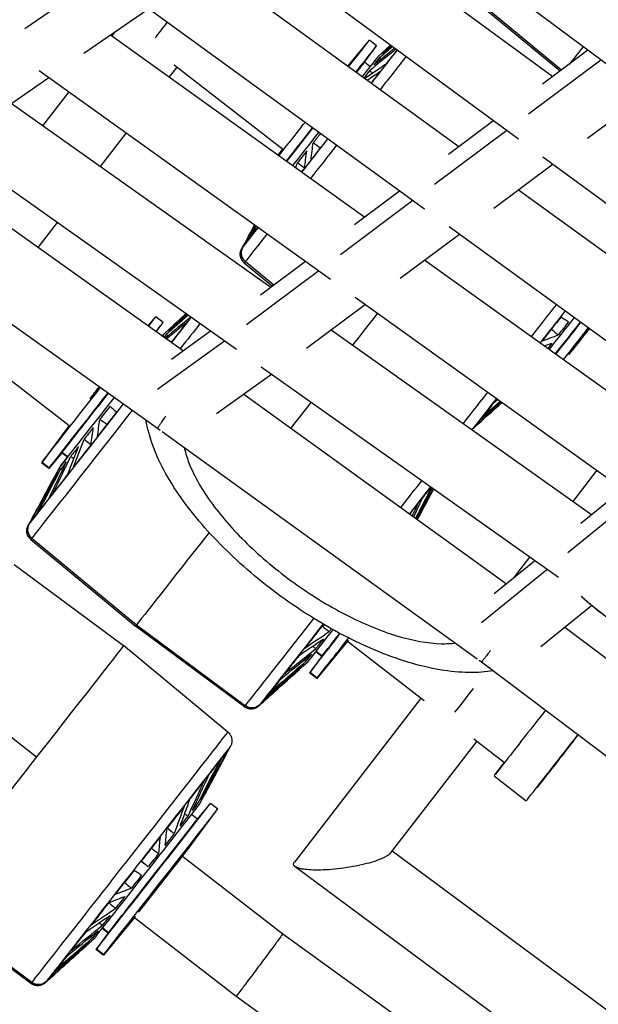
# Model space of a CAD drawing. Units: millimetres. Extents: x -5401 to 5375, y -5702 to 4984.
# Drawn here: x -1836 to -1680, y -2447 to -2181 of the extents above; entities that cross this region are included whole.
import ezdxf

# ---------------------------------------------------------------- set-up
doc = ezdxf.new("R2010")
doc.units = ezdxf.units.MM
doc.header["$LTSCALE"] = 20
doc.layers.add('2d', color=230, linetype='Continuous')

msp = doc.modelspace()

# ---------------------------------------------------------------- linework, layer by layer
at = {"layer": '2d'}
for p, q in [((-1675.78, -2194.48), (-1749.83, -2139.41)), ((-1757.52, -2148.42), (-1691.86, -2196.64)), ((-1776.66, -2157.94), (-1701.11, -2213.41)), ((-1717.2, -2215.58), (-1784.3, -2166.92)), ((-1834.13, -2183.72), (-1813.31, -2169.34)), ((-1717.47, -2172.28), (-1689.84, -2195.13)), ((-1689.5, -2194.88), (-1717.22, -2171.97)), ((-1726.45, -2232.35), (-1803.49, -2176.46)), ((-1818.25, -2190.37), (-1800.87, -2178.36)), ((-1807.49, -2182.93), (-1807.34, -2183.05)), ((-1811.08, -2185.41), (-1742.55, -2234.53)), ((-1809.81, -2184.54), (-1810.7, -2185.68)), ((-1747.13, -2193.87), (-1741.3, -2186.83)), ((-1742.62, -2192.78), (-1739.34, -2188.37)), ((-1739.33, -2188.35), (-1741.29, -2186.81)), ((-1739.03, -2191.4), (-1739.03, -2191.4)), ((-1738.9, -2191.23), (-1736.64, -2189.18)), ((-1736.64, -2189.18), (-1736.62, -2189.19)), ((-1682.39, -2189.56), (-1694.61, -2198.7)), ((-1793.15, -2194.05), (-1795.24, -2196.76)), ((-1793.91, -2193.46), (-1764.68, -2216.14)), ((-1741.05, -2193.99), (-1742.61, -2192.77)), ((-1678.86, -2192.19), (-1698.37, -2206.76)), ((-1845.05, -2208.87), (-1827.69, -2196.88)), ((-1830.32, -2194.99), (-1751.78, -2251.28)), ((-1822.31, -2200.73), (-1829.39, -2209.9)), ((-1666.48, -2201.39), (-1682.46, -2213.33)), ((-1767.89, -2253.47), (-1837.86, -2203.91)), ((-1707.76, -2208.53), (-1719.96, -2217.64)), ((-1806.86, -2211.81), (-1813.87, -2220.9)), ((-1704.22, -2211.14), (-1723.71, -2225.71)), ((-1777.15, -2270.19), (-1857.19, -2213.49)), ((-1764.68, -2216.14), (-1765.91, -2217.78)), ((-1764.61, -2216.04), (-1765.9, -2217.79)), ((-1862.3, -2220.21), (-1791.44, -2270.56)), ((-1691.76, -2220.28), (-1707.72, -2232.21)), ((-1694.53, -2218.25), (-1618.96, -2273.74)), ((-1733.14, -2227.49), (-1745.31, -2236.59)), ((-1633.82, -2276.06), (-1701.09, -2227.26)), ((-1886.18, -2229), (-1798.38, -2291.4)), ((-1729.57, -2230.08), (-1749.05, -2244.65)), ((-1825.49, -2235.95), (-1830.69, -2242.67)), ((-1772.19, -2236.65), (-1775.51, -2242.79)), ((-1717.03, -2239.18), (-1732.97, -2251.09)), ((-1642.76, -2293.05), (-1719.82, -2237.15)), ((-1775.4, -2242.46), (-1775.74, -2243.09)), ((-1775.02, -2246.83), (-1767.41, -2253.11)), ((-1767.08, -2252.87), (-1774.77, -2246.52)), ((-1758.51, -2246.46), (-1770.66, -2255.54)), ((-1726.34, -2246.14), (-1657.63, -2295.38)), ((-1754.92, -2249.03), (-1774.39, -2263.59)), ((-1745.12, -2256.06), (-1666.56, -2312.36)), ((-1742.31, -2258.07), (-1758.23, -2269.97)), ((-1800.89, -2263.85), (-1798.85, -2261.37)), ((-1796.88, -2262.89), (-1798.84, -2261.36)), ((-1798.73, -2265.39), (-1796.89, -2262.91)), ((-1796.44, -2265.78), (-1794.19, -2263.72)), ((-1784.09, -2265.28), (-1794.64, -2272.86)), ((-1794.18, -2263.72), (-1794.17, -2263.74)), ((-1681.43, -2314.71), (-1751.59, -2265.01)), ((-1851.46, -2268.03), (-1822.22, -2290.67)), ((-1780.33, -2267.94), (-1798.4, -2280.94)), ((-1796.58, -2265.94), (-1796.57, -2265.94)), ((-1796.58, -2265.94), (-1796.57, -2265.94)), ((-1690.35, -2331.67), (-1770.43, -2274.95)), ((-1767.7, -2276.89), (-1782.51, -2287.54)), ((-1775.16, -2282.25), (-1704.35, -2333.31)), ((-1705.52, -2284.44), (-1713.4, -2291.49)), ((-1822.22, -2290.67), (-1829.66, -2300.7)), ((-1822.14, -2290.57), (-1829.53, -2300.54)), ((-1798.38, -2291.4), (-1797.68, -2291.9)), ((-1797.13, -2292.3), (-1712.24, -2353.51)), ((-1713.08, -2291.28), (-1713.63, -2291.78)), ((-1824.2, -2298), (-1827.7, -2302.24)), ((-1827.57, -2302.07), (-1824.1, -2297.87)), ((-1822.65, -2299.24), (-1824.21, -2298.01)), ((-1824.1, -2297.87), (-1822.53, -2299.09)), ((-1824.68, -2301.82), (-1833.05, -2317.34)), ((-1827.71, -2302.25), (-1829.67, -2300.72)), ((-1829.53, -2300.54), (-1827.57, -2302.07)), ((-1824.81, -2301.98), (-1826.27, -2304.67)), ((-1679.99, -2302.73), (-1686.48, -2311.13)), ((-1826.27, -2304.67), (-1826.26, -2304.68)), ((-1684.3, -2317.03), (-1672.92, -2307.8)), ((-1687.78, -2324.89), (-1669.63, -2310.16)), ((-1728.36, -2316), (-1728.1, -2315.5)), ((-1728.1, -2315.5), (-1728.11, -2315.49)), ((-1832.95, -2317), (-1833.29, -2317.63)), ((-1832.56, -2321.37), (-1804.31, -2344.73)), ((-1832.31, -2321.06), (-1804.06, -2344.41)), ((-1698.1, -2326.19), (-1702.32, -2331.66)), ((-1837.01, -2328.16), (-1807.58, -2350)), ((-1711.08, -2343.79), (-1693.44, -2329.48)), ((-1707.66, -2335.99), (-1696.75, -2327.14)), ((-1695.09, -2350.26), (-1681.4, -2339.15)), ((-1774.97, -2366.5), (-1804.31, -2344.73)), ((-1804.06, -2344.41), (-1774.72, -2366.19)), ((-1688.6, -2344.99), (-1275.39, -2656.2)), ((-1779.42, -2373.28), (-1807.58, -2350)), ((-1747.07, -2348.69), (-1755.46, -2358.84)), ((-1755.33, -2358.68), (-1746.92, -2348.51)), ((-1747.15, -2348.79), (-1726.52, -2364.76)), ((-1754.15, -2352.9), (-1757.42, -2357.31)), ((-1754.04, -2352.76), (-1757.29, -2357.14)), ((-1754.15, -2352.9), (-1755.74, -2351.66)), ((-1755.63, -2351.52), (-1754.04, -2352.76)), ((-1757.77, -2354.24), (-1770.94, -2366.03)), ((-1757.91, -2354.41), (-1760.18, -2356.45)), ((-1711.68, -2353.91), (-1711.05, -2354.37)), ((-1711.05, -2354.37), (-1281.06, -2678.22)), ((-1859.91, -2357.46), (-1830.99, -2379.95)), ((-1760.18, -2356.45), (-1760.19, -2356.44)), ((-1755.47, -2358.86), (-1757.43, -2357.32)), ((-1757.29, -2357.14), (-1755.33, -2358.68)), ((-1770.63, -2365.83), (-1771.18, -2366.32)), ((-1727.37, -2364.1), (-1761.5, -2408.31)), ((-1779.03, -2377.66), (-1778.68, -2377.01)), ((-1712.35, -2375.73), (-1735.68, -2405.95)), ((-1713.11, -2375.14), (-1704.9, -2381.5)), ((-1707.67, -2385.04), (-1699.01, -2391.83)), ((-1787.08, -2392.75), (-1785.64, -2390.05)), ((-1785.64, -2390.05), (-1785.66, -2390.04)), ((-1696.19, -2388.24), (-1696.15, -2388.27)), ((-1787.64, -2396.75), (-1784.15, -2392.53)), ((-1782.18, -2394.05), (-1784.14, -2392.51)), ((-1790.53, -2405.3), (-1782.19, -2394.06)), ((-1787.64, -2396.75), (-1789.23, -2395.51)), ((-1800.27, -2404.62), (-1800.23, -2404.78)), ((-1735.15, -2405.27), (-1460.95, -2608.45)), ((-1799.48, -2407.75), (-1799.32, -2408.4)), ((-1791.65, -2406.74), (-1764.62, -2427.63)), ((-1761.33, -2409.51), (-1457.94, -2634.33)), ((-1832.51, -2441.05), (-1861.86, -2419.27)), ((-1832.26, -2440.74), (-1861.6, -2418.95)), ((-1804.52, -2423.13), (-1813, -2433.39)), ((-1812.87, -2433.22), (-1804.36, -2422.93)), ((-1804.63, -2423.25), (-1777.19, -2444.45)), ((-1811.7, -2427.45), (-1814.96, -2431.85)), ((-1811.58, -2427.31), (-1814.83, -2431.69)), ((-1811.7, -2427.45), (-1813.28, -2426.21)), ((-1813.17, -2426.06), (-1811.58, -2427.31)), ((-1764.62, -2427.63), (-1472.13, -2638.63)), ((-1828.49, -2440.58), (-1815.32, -2428.79)), ((-1815.45, -2428.95), (-1817.72, -2431)), ((-1817.72, -2431), (-1817.73, -2430.99)), ((-1813.02, -2433.4), (-1814.98, -2431.87)), ((-1814.83, -2431.69), (-1812.87, -2433.22)), ((-1828.17, -2440.37), (-1828.72, -2440.87)), ((-1777.19, -2444.45), (-1485.12, -2655.16))]:
    msp.add_line(p, q, dxfattribs=at)
for centre, major_axis, ratio, start_param, end_param in [((-1794.24, -2179.92), (6.44, 8.3), 0.011462, 3.85616, 4.459091), ((-1756.71, -2206.49), (15.42, 19.68), 0.001036, -0.883988, 0.039572), ((-1754.75, -2208.03), (15.42, 19.68), 0.001036, -0.879198, 0), ((-1753.08, -2209.33), (14.19, 18.1), 0.001036, -0.800094, 0.136421), ((-1753.08, -2209.33), (14.19, 18.1), 0.001036, 0.136421, 0.558924), ((-1750.74, -2211.17), (25.01, 31.91), 0.001036, -1.161526, -0.822676), ((-1754.64, -2208.12), (12.03, 15.35), 0.001036, -0.613026, -0.039572), ((-1756.71, -2206.49), (15.42, 19.68), 0.001036, 4.091403, 4.585607), ((-1754.75, -2208.03), (15.42, 19.68), 0.001036, 4.096637, 4.589333), ((-1754.64, -2208.12), (12.03, 15.35), 0.001036, 3.879055, 4.554632), ((-1753.08, -2209.33), (14.19, 18.1), 0.001036, 4.038719, 4.582014), ((-1750.74, -2211.17), (25.01, 31.91), 0.001036, 4.354038, 4.641327), ((-1750.74, -2211.17), (25.01, 31.91), 0.001036, 3.278014, 3.75133), ((-1772.87, -2244.23), (-2.35, 1.87), 0.990709, 0.175994, 1.552234), ((-1750.74, -2211.17), (25.01, 31.91), 0.001036, 3.135498, 3.278014), ((-1690.88, -2258.08), (26.55, 33.88), 0.001036, 4.454854, 4.711092), ((-1814.26, -2281.04), (15.42, 19.68), 0.001036, -0.513385, 0.039572), ((-1812.3, -2282.57), (15.42, 19.68), 0.001036, -0.503807, 0), ((-1808.28, -2285.72), (25.01, 31.91), 0.001036, -0.993318, -0.711698), ((-1686.18, -2261.76), (14.19, 18.1), 0.001036, 4.228105, 4.719569), ((-1684.58, -2263.01), (12.03, 15.35), 0.001036, 4.136362, 4.72471), ((-1684.47, -2263.1), (15.42, 19.68), 0.001036, 4.273863, 4.722222), ((-1810.63, -2283.88), (14.19, 18.1), 0.001036, -0.297052, 0.136421), ((-1682.51, -2264.63), (15.42, 19.68), 0.001036, 4.278568, 4.725918), ((-1682.22, -2264.86), (6.78, 8.66), 0.001036, 3.820483, 4.74433), ((-1810.63, -2283.88), (14.19, 18.1), 0.001036, 0.136421, 0.29715), ((-1814.26, -2281.04), (15.42, 19.68), 0.001036, 3.278014, 4.742585), ((-1814.54, -2280.81), (6.78, 8.66), 0.001036, 4.39737, 4.779432), ((-1690.88, -2258.08), (26.55, 33.88), 0.001036, 3.46595, 3.941843), ((-1812.3, -2282.57), (15.42, 19.68), 0.001036, 3.278014, 4.747251), ((-1810.63, -2283.88), (14.19, 18.1), 0.001036, 3.278014, 4.754595), ((-1812.18, -2282.66), (12.03, 15.35), 0.001036, 3.278014, 4.757422), ((-1808.28, -2285.72), (25.01, 31.91), 0.001036, 3.278014, 4.739794), ((-1715.41, -2289.26), (-2.35, 1.87), 0.990709, 2.80821, 2.974677), ((-1810.63, -2283.88), (14.19, 18.1), 0.001036, 2.582668, 3.278014), ((-1812.18, -2282.66), (12.03, 15.35), 0.001036, 3.181165, 3.278014), ((-1814.26, -2281.04), (15.42, 19.68), 0.001036, 3.102021, 3.278014), ((-1812.3, -2282.57), (15.42, 19.68), 0.001036, 3.141593, 3.278014), ((-1748.42, -2332.62), (26.55, 33.88), 0.001036, -0.944211, -0.645564), ((-1830.42, -2318.77), (-2.35, 1.87), 0.990709, 0.175994, 1.552234), ((-1808.28, -2285.72), (25.01, 31.91), 0.001036, 3.135498, 3.278014), ((-1748.42, -2332.62), (26.55, 33.88), 0.001036, 3.278014, 4.412003), ((-1743.72, -2336.3), (14.19, 18.1), 0.001036, 3.278014, 4.167205), ((-1742.01, -2337.64), (15.42, 19.68), 0.001036, 3.278014, 4.231668), ((-1740.05, -2339.18), (15.42, 19.68), 0.001036, 3.278014, 4.252768), ((-1742.13, -2337.55), (12.03, 15.35), 0.001036, 3.278014, 4.076099), ((-1742.13, -2337.55), (12.03, 15.35), 0.001036, 3.141593, 3.278014), ((-1743.72, -2336.3), (14.19, 18.1), 0.001036, 3.147468, 3.278014), ((-1742.01, -2337.64), (15.42, 19.68), 0.001036, 3.102021, 3.278014), ((-1740.05, -2339.18), (15.42, 19.68), 0.001036, 3.141593, 3.278014), ((-1713.44, -2361.61), (6.43, 8.3), 0.013657, 3.852088, 4.732062), ((-1748.42, -2332.62), (26.55, 33.88), 0.001036, 3.14162, 3.278014), ((-1772.95, -2363.8), (-2.35, 1.87), 0.990709, 1.604594, 2.974677), ((-1805.97, -2407.17), (26.55, 33.88), 0.001036, 3.278014, 6.283158), ((-1689.76, -2380.02), (9.25, 11.81), 0.001035, 3.141593, 5.250244), ((-1689.72, -2379.97), (6.43, 8.3), 0.013657, 3.141593, 5.524523), ((-1799.56, -2412.19), (15.42, 19.68), 0.001036, 3.278014, 6.322757), ((-1801.27, -2410.85), (14.19, 18.1), 0.001036, -1.434375, -0.005875), ((-1797.6, -2413.72), (15.42, 19.68), 0.001036, 3.278014, 6.283185), ((-1799.67, -2412.1), (12.03, 15.35), 0.001036, 3.278014, 6.283185), ((-1797.31, -2413.95), (6.78, 8.66), 0.001036, 3.561674, 6.243613), ((-1801.27, -2410.85), (14.19, 18.1), 0.001036, 3.278014, 4.84881), ((-1799.67, -2412.1), (12.03, 15.35), 0.001036, 3.141593, 3.278014), ((-1801.27, -2410.85), (14.19, 18.1), 0.001036, 3.147468, 3.278014), ((-1799.56, -2412.19), (15.42, 19.68), 0.001036, 3.102021, 3.278014), ((-1797.6, -2413.72), (15.42, 19.68), 0.001036, 3.141593, 3.278014), ((-1805.97, -2407.17), (26.55, 33.88), 0.001036, 3.14162, 3.278014), ((-1830.49, -2438.35), (-2.35, 1.87), 0.990709, 1.604594, 2.974677)]:
    msp.add_ellipse(centre, major_axis=major_axis, ratio=ratio, start_param=start_param, end_param=end_param, dxfattribs=at)
at = {"layer": '2d', "extrusion": (0, 0, -1)}
for centre, major_axis, ratio, start_param, end_param in [((-1662.09, -2161), (27.14, 34.63), 0.001036, 2.492195, 2.76902), ((-1748.47, -2212.95), (26.55, 33.88), 0.001036, 0.872516, 1.183868), ((-1752.68, -2209.65), (16.04, 20.47), 0.001036, 0.207227, 0.379678), ((-1750.83, -2211.1), (24.57, 31.36), 0.001036, 0.806203, 0.970008), ((-1752.68, -2209.65), (16.04, 20.47), 0.001036, -0.006094, 0.094079), ((-1752.68, -2209.65), (16.04, 20.47), 0.001036, 0.492826, 0.665278), ((-1752.68, -2209.65), (16.04, 20.47), 0.001036, 0.778425, 0.906148), ((-1750.83, -2211.1), (24.57, 31.36), 0.001036, 1.044893, 1.153936), ((-1752.68, -2209.65), (16.04, 20.47), 0.001036, 1.685277, 1.807675), ((-1748.47, -2212.95), (26.55, 33.88), 0.001036, 1.63524, 1.904475), ((-1750.83, -2211.1), (24.57, 31.36), 0.001036, 1.643235, 1.826806), ((-1752.68, -2209.65), (16.04, 20.47), 0.001036, 1.920823, 2.093274), ((-1750.83, -2211.1), (24.57, 31.36), 0.001036, 1.901691, 1.935943), ((-1748.47, -2212.95), (26.55, 33.88), 0.001036, 2.448671, 3.005172), ((-1750.83, -2211.1), (24.57, 31.36), 0.001036, 2.557989, 2.683604), ((-1750.83, -2211.1), (24.57, 31.36), 0.001036, 2.758489, 2.969204), ((-1772.87, -2244.23), (-2.35, 1.87), 0.990709, -1.552234, -0.175994), ((-1750.83, -2211.1), (24.57, 31.36), 0.001036, 3.044089, 3.251175), ((-1748.47, -2212.95), (26.55, 33.88), 0.001036, 3.005172, 3.14162), ((-1719.63, -2235.55), (27.14, 34.63), 0.001036, 2.3702, 2.88562), ((-1688.62, -2259.85), (25.02, 31.93), 0.001036, 1.569543, 1.841306), ((-1808.38, -2285.64), (24.57, 31.36), 0.001036, 0.759294, 0.970008), ((-1806.02, -2287.49), (26.55, 33.88), 0.001036, 0.771915, 1.027001), ((-1688.51, -2259.93), (24.57, 31.36), 0.001036, 1.616141, 1.826758), ((-1686.6, -2261.43), (16.04, 20.47), 0.001036, 1.635235, 1.807663), ((-1810.23, -2284.19), (16.04, 20.47), 0.001036, 0.207227, 0.379678), ((-1810.23, -2284.19), (16.04, 20.47), 0.001036, -0.006094, 0.094079), ((-1810.23, -2284.19), (16.04, 20.47), 0.001036, 0.492826, 0.561389), ((-1686.6, -2261.43), (16.04, 20.47), 0.001036, 1.920835, 1.996076), ((-1777.18, -2310.09), (27.14, 34.63), 0.001036, 0.735884, 0.999751), ((-1688.62, -2259.85), (25.02, 31.93), 0.001036, 2.398003, 3.005172), ((-1806.02, -2287.49), (26.55, 33.88), 0.001036, 1.541844, 3.005172), ((-1808.38, -2285.64), (24.57, 31.36), 0.001036, 1.616092, 1.826806), ((-1810.23, -2284.19), (16.04, 20.47), 0.001036, 1.635223, 1.807675), ((-1688.51, -2259.93), (24.57, 31.36), 0.001036, 2.472939, 2.683556), ((-1688.51, -2259.93), (24.57, 31.36), 0.001036, 2.758538, 2.969155), ((-1810.23, -2284.19), (16.04, 20.47), 0.001036, 1.920823, 2.093274), ((-1715.41, -2289.26), (-2.35, 1.87), 0.990709, 3.308508, 3.474976), ((-1688.62, -2259.85), (25.02, 31.93), 0.001036, 3.005172, 3.135717), ((-1688.51, -2259.93), (24.57, 31.36), 0.001036, 3.044137, 3.135717), ((-1810.23, -2284.19), (16.04, 20.47), 0.001036, 2.206422, 2.378874), ((-1808.38, -2285.64), (24.57, 31.36), 0.001036, 1.901691, 2.112406), ((-1810.23, -2284.19), (16.04, 20.47), 0.001036, 2.492021, 2.664473), ((-1808.38, -2285.64), (24.57, 31.36), 0.001036, 2.187291, 2.398005), ((-1810.23, -2284.19), (16.04, 20.47), 0.001036, 3.06322, 3.147687), ((-1810.23, -2284.19), (16.04, 20.47), 0.001036, 2.777621, 2.950072), ((-1746.16, -2334.39), (25.02, 31.93), 0.001036, 0.55295, 0.895628), ((-1746.06, -2334.47), (24.57, 31.36), 0.001036, 0.522183, 0.68436), ((-1808.38, -2285.64), (24.57, 31.36), 0.001036, 2.47289, 2.683604), ((-1746.06, -2334.47), (24.57, 31.36), 0.001036, 0.759343, 0.880697), ((-1808.38, -2285.64), (24.57, 31.36), 0.001036, 2.758489, 2.969204), ((-1744.14, -2335.98), (16.04, 20.47), 0.001036, 0.000018, 0.094067), ((-1830.42, -2318.77), (-2.35, 1.87), 0.990709, -1.552234, -0.175994), ((-1808.38, -2285.64), (24.57, 31.36), 0.001036, 3.044089, 3.251175), ((-1806.02, -2287.49), (26.55, 33.88), 0.001036, 3.005172, 3.14162), ((-1777.18, -2310.09), (27.14, 34.63), 0.001036, 1.844971, 3.005172), ((-1777.18, -2310.09), (27.14, 34.63), 0.001036, 3.005172, 3.14162), ((-1746.16, -2334.39), (25.02, 31.93), 0.001036, 1.880934, 3.005172), ((-1746.06, -2334.47), (24.57, 31.36), 0.001036, 1.90174, 2.112357), ((-1744.14, -2335.98), (16.04, 20.47), 0.001036, 2.050783, 2.093262), ((-1744.14, -2335.98), (16.04, 20.47), 0.001036, 2.206434, 2.378862), ((-1834.72, -2384.64), (27.14, 34.63), 0.001036, -0.000027, 1.434375), ((-1746.06, -2334.47), (24.57, 31.36), 0.001036, 2.187339, 2.397956), ((-1744.14, -2335.98), (16.04, 20.47), 0.001036, 2.492033, 2.664461), ((-1744.14, -2335.98), (16.04, 20.47), 0.001036, 2.777633, 2.95006), ((-1744.14, -2335.98), (16.04, 20.47), 0.001036, 3.063232, 3.141575), ((-1746.06, -2334.47), (24.57, 31.36), 0.001036, 2.472939, 2.683556), ((-1746.06, -2334.47), (24.57, 31.36), 0.001036, 2.758538, 2.969155), ((-1772.95, -2363.8), (-2.35, 1.87), 0.990709, 3.308508, 4.678592), ((-1746.16, -2334.39), (25.02, 31.93), 0.001036, 3.005172, 3.135717), ((-1746.06, -2334.47), (24.57, 31.36), 0.001036, 3.044137, 3.135717), ((-1698.42, -2373.24), (9.25, 11.81), 0.001035, 1.04919, 3.936969), ((-1803.7, -2408.94), (25.02, 31.93), 0.001036, 0.005875, 1.434375), ((-1834.72, -2384.64), (27.14, 34.63), 0.001036, 1.434375, 3.005172), ((-1803.6, -2409.02), (24.57, 31.36), 0.001036, 0.188144, 0.398761), ((-1803.6, -2409.02), (24.57, 31.36), 0.001036, 0.005875, 0.113162), ((-1803.6, -2409.02), (24.57, 31.36), 0.001036, 0.473743, 0.68436), ((-1803.6, -2409.02), (24.57, 31.36), 0.001036, 0.759343, 0.96996), ((-1801.68, -2410.52), (16.04, 20.47), 0.001036, 0.207239, 0.379666), ((-1801.68, -2410.52), (16.04, 20.47), 0.001036, 0.000018, 0.094067), ((-1801.68, -2410.52), (16.04, 20.47), 0.001036, 0.492838, 0.665266), ((-1803.6, -2409.02), (24.57, 31.36), 0.001036, 1.044942, 1.255559), ((-1801.68, -2410.52), (16.04, 20.47), 0.001036, 0.778437, 0.950865), ((-1801.68, -2410.52), (16.04, 20.47), 0.001036, 1.064037, 1.236464), ((-1803.6, -2409.02), (24.57, 31.36), 0.001036, 1.330541, 1.434375), ((-1803.7, -2408.94), (25.02, 31.93), 0.001036, 1.434375, 3.005172), ((-1803.6, -2409.02), (24.57, 31.36), 0.001036, 1.434375, 1.541158), ((-1801.68, -2410.52), (16.04, 20.47), 0.001036, 1.349636, 1.434375), ((-1801.68, -2410.52), (16.04, 20.47), 0.001036, 1.434375, 1.522064), ((-1803.6, -2409.02), (24.57, 31.36), 0.001036, 1.616141, 1.826758), ((-1801.68, -2410.52), (16.04, 20.47), 0.001036, 1.635235, 1.807663), ((-1803.6, -2409.02), (24.57, 31.36), 0.001036, 1.90174, 2.112357), ((-1801.68, -2410.52), (16.04, 20.47), 0.001036, 1.920835, 2.093262), ((-1801.68, -2410.52), (16.04, 20.47), 0.001036, 2.206434, 2.378862), ((-1803.6, -2409.02), (24.57, 31.36), 0.001036, 2.187339, 2.397956), ((-1801.68, -2410.52), (16.04, 20.47), 0.001036, 2.492033, 2.664461), ((-1801.68, -2410.52), (16.04, 20.47), 0.001036, 2.777633, 2.95006), ((-1801.68, -2410.52), (16.04, 20.47), 0.001036, 3.063232, 3.141575), ((-1803.6, -2409.02), (24.57, 31.36), 0.001036, 2.472939, 2.683556), ((-1803.6, -2409.02), (24.57, 31.36), 0.001036, 2.758538, 2.969155), ((-1830.49, -2438.35), (-2.35, 1.87), 0.990709, 3.308508, 4.678592), ((-1803.7, -2408.94), (25.02, 31.93), 0.001036, 3.005172, 3.135717), ((-1803.6, -2409.02), (24.57, 31.36), 0.001036, 3.044137, 3.135717)]:
    msp.add_ellipse(centre, major_axis=major_axis, ratio=ratio, start_param=start_param, end_param=end_param, dxfattribs=at)
at = {"layer": '2d'}
for points in [[(-1735.01, -2188.52), (-1736.19, -2189.56), (-1737.36, -2190.59), (-1738.54, -2191.62)], [(-1735.2, -2188.38), (-1736.06, -2189.13), (-1736.92, -2189.89), (-1737.78, -2190.64)], [(-1735.43, -2188.21), (-1735.95, -2188.68), (-1736.46, -2189.15), (-1736.98, -2189.62)], [(-1735.49, -2188.17), (-1735.9, -2188.53), (-1736.3, -2188.9), (-1736.71, -2189.27)], [(-1735.5, -2188.16), (-1735.88, -2188.5), (-1736.26, -2188.84), (-1736.63, -2189.18)], [(-1734.04, -2189.23), (-1736.45, -2191.18), (-1738.85, -2193.13), (-1741.25, -2195.08)], [(-1734.41, -2188.96), (-1736.29, -2190.49), (-1738.17, -2192.02), (-1740.05, -2193.55)], [(-1736.78, -2189.77), (-1736.85, -2189.72), (-1736.91, -2189.67), (-1736.98, -2189.62)], [(-1736.92, -2193.39), (-1738.79, -2194.67), (-1740.66, -2195.94), (-1742.53, -2197.21)], [(-1738.1, -2191.96), (-1738.24, -2191.85), (-1738.39, -2191.74), (-1738.54, -2191.62)], [(-1738.47, -2195.38), (-1739.6, -2196.15), (-1740.74, -2196.92), (-1741.87, -2197.69)], [(-1740.39, -2195.76), (-1740.67, -2195.53), (-1740.96, -2195.31), (-1741.25, -2195.08)], [(-1757.02, -2219.06), (-1756.82, -2217.53), (-1756.63, -2216), (-1756.43, -2214.47)], [(-1754.55, -2215.91), (-1755.17, -2215.43), (-1755.8, -2214.95), (-1756.43, -2214.47)], [(-1758.78, -2221.31), (-1758.58, -2219.77), (-1758.37, -2218.23), (-1758.16, -2216.69)], [(-1761.16, -2221.18), (-1761, -2220.75), (-1760.83, -2220.31), (-1760.67, -2219.88)], [(-1758.8, -2221.33), (-1759.42, -2220.85), (-1760.05, -2220.36), (-1760.67, -2219.88)], [(-1775.28, -2242.31), (-1774.26, -2240.42), (-1773.24, -2238.53), (-1772.22, -2236.63)], [(-1775.03, -2242), (-1774.08, -2240.22), (-1773.12, -2238.45), (-1772.16, -2236.68)], [(-1773.61, -2240.19), (-1773.03, -2239.09), (-1772.46, -2237.98), (-1771.88, -2236.88)], [(-1772.86, -2239.24), (-1772.47, -2238.49), (-1772.08, -2237.75), (-1771.7, -2237.01)], [(-1790.71, -2260.59), (-1791.87, -2261.63), (-1793.02, -2262.68), (-1794.18, -2263.73)], [(-1789.45, -2261.48), (-1791.75, -2263.34), (-1794.05, -2265.21), (-1796.34, -2267.08)], [(-1790.17, -2260.97), (-1792.14, -2262.7), (-1794.11, -2264.43), (-1796.08, -2266.17)], [(-1790.53, -2262.92), (-1792.35, -2264.39), (-1794.16, -2265.87), (-1795.98, -2267.34)], [(-1790.36, -2260.83), (-1792.01, -2262.28), (-1793.67, -2263.73), (-1795.32, -2265.19)], [(-1790.63, -2260.64), (-1791.93, -2261.81), (-1793.23, -2262.99), (-1794.52, -2264.16)], [(-1790.7, -2260.59), (-1791.88, -2261.67), (-1793.07, -2262.74), (-1794.25, -2263.81)], [(-1689.6, -2261.38), (-1688.93, -2261.84), (-1688.27, -2262.3), (-1687.61, -2262.77)], [(-1794.33, -2264.31), (-1794.39, -2264.26), (-1794.46, -2264.21), (-1794.52, -2264.16)], [(-1692.23, -2264.74), (-1691.6, -2265.24), (-1690.97, -2265.75), (-1690.34, -2266.25)], [(-1795.64, -2266.51), (-1795.79, -2266.39), (-1795.94, -2266.28), (-1796.08, -2266.17)], [(-1794.46, -2267.94), (-1794.57, -2268.02), (-1794.69, -2268.1), (-1794.81, -2268.17)], [(-1694.7, -2267.89), (-1693.25, -2267.35), (-1691.79, -2266.8), (-1690.34, -2266.25)], [(-1694.1, -2269.24), (-1693.43, -2268.98), (-1692.75, -2268.73), (-1692.08, -2268.47)], [(-1712.96, -2291.14), (-1710.48, -2288.91), (-1707.99, -2286.68), (-1705.5, -2284.45)], [(-1712.71, -2290.82), (-1710.33, -2288.69), (-1707.94, -2286.55), (-1705.55, -2284.41)], [(-1711.29, -2289.02), (-1709.46, -2287.43), (-1707.63, -2285.83), (-1705.79, -2284.24)], [(-1710.54, -2288.06), (-1709.02, -2286.74), (-1707.5, -2285.42), (-1705.98, -2284.1)], [(-1707.77, -2284.55), (-1707.4, -2284.24), (-1707.02, -2283.94), (-1706.64, -2283.63)], [(-1809.46, -2287.09), (-1810.05, -2286.57), (-1810.64, -2286.05), (-1811.24, -2285.53)], [(-1814.57, -2293.61), (-1814.37, -2292.08), (-1814.17, -2290.55), (-1813.97, -2289.02)], [(-1812.09, -2290.45), (-1812.72, -2289.97), (-1813.34, -2289.49), (-1813.97, -2289.02)], [(-1816.33, -2295.86), (-1816.12, -2294.31), (-1815.91, -2292.77), (-1815.71, -2291.23)], [(-1713.63, -2291.78), (-1713.66, -2291.8), (-1713.68, -2291.82), (-1713.71, -2291.84)], [(-1821.01, -2301.83), (-1820.08, -2299.36), (-1819.15, -2296.89), (-1818.21, -2294.43)], [(-1816.34, -2295.87), (-1816.97, -2295.39), (-1817.59, -2294.91), (-1818.21, -2294.43)], [(-1822.56, -2303.8), (-1821.61, -2301.32), (-1820.67, -2298.84), (-1819.73, -2296.36)], [(-1826.44, -2308.74), (-1824.9, -2305.5), (-1823.35, -2302.25), (-1821.81, -2299.01)], [(-1820.98, -2299.66), (-1821.26, -2299.44), (-1821.53, -2299.22), (-1821.81, -2299.01)], [(-1830.4, -2313.78), (-1828.42, -2309.98), (-1826.44, -2306.19), (-1824.47, -2302.39)], [(-1827.63, -2310.26), (-1826.09, -2307.01), (-1824.54, -2303.76), (-1822.99, -2300.51)], [(-1824.04, -2302.73), (-1824.19, -2302.61), (-1824.33, -2302.5), (-1824.47, -2302.39)], [(-1832.83, -2316.86), (-1830.62, -2312.77), (-1828.42, -2308.69), (-1826.22, -2304.61)], [(-1832.58, -2316.54), (-1830.37, -2312.46), (-1828.17, -2308.38), (-1825.97, -2304.3)], [(-1831.15, -2314.74), (-1829.17, -2310.94), (-1827.19, -2307.13), (-1825.21, -2303.33)], [(-1825.79, -2304.44), (-1825.85, -2304.39), (-1825.91, -2304.35), (-1825.97, -2304.3)], [(-1724.6, -2307.41), (-1726.01, -2310.16), (-1727.42, -2312.91), (-1728.83, -2315.66)], [(-1724.41, -2307.55), (-1725.82, -2310.3), (-1727.23, -2313.05), (-1728.63, -2315.8)], [(-1724.09, -2307.77), (-1725.54, -2310.5), (-1726.99, -2313.22), (-1728.44, -2315.94)], [(-1724.03, -2307.82), (-1725.41, -2310.41), (-1726.79, -2313), (-1728.17, -2315.6)], [(-1724.03, -2307.82), (-1725.39, -2310.38), (-1726.75, -2312.94), (-1728.11, -2315.49)], [(-1727, -2310.19), (-1727.79, -2311.89), (-1728.58, -2313.58), (-1729.36, -2315.27)], [(-1728.22, -2311.75), (-1728.72, -2312.84), (-1729.23, -2313.92), (-1729.73, -2315.01)], [(-1728.63, -2315.79), (-1728.58, -2315.83), (-1728.53, -2315.87), (-1728.48, -2315.91)], [(-1754.02, -2344.7), (-1753.39, -2345.2), (-1752.76, -2345.71), (-1752.13, -2346.21)], [(-1754.01, -2344.69), (-1753.78, -2344.6), (-1753.55, -2344.51), (-1753.32, -2344.42)], [(-1760.24, -2352.62), (-1758.04, -2351.13), (-1755.84, -2349.64), (-1753.65, -2348.15)], [(-1758.7, -2350.66), (-1756.51, -2349.18), (-1754.32, -2347.69), (-1752.13, -2346.21)], [(-1764.12, -2357.57), (-1761.32, -2355.31), (-1758.52, -2353.05), (-1755.72, -2350.79)], [(-1756.57, -2350.13), (-1756.28, -2350.35), (-1756, -2350.57), (-1755.72, -2350.79)], [(-1765.32, -2359.09), (-1762.51, -2356.83), (-1759.71, -2354.56), (-1756.9, -2352.29)], [(-1770.26, -2365.37), (-1766.8, -2362.27), (-1763.34, -2359.18), (-1759.88, -2356.08)], [(-1768.83, -2363.57), (-1765.6, -2360.75), (-1762.36, -2357.93), (-1759.12, -2355.12)], [(-1768.08, -2362.61), (-1764.85, -2359.8), (-1761.61, -2356.98), (-1758.38, -2354.17)], [(-1760.07, -2355.94), (-1760.01, -2355.99), (-1759.95, -2356.03), (-1759.88, -2356.08)], [(-1758.81, -2353.84), (-1758.67, -2353.95), (-1758.52, -2354.06), (-1758.38, -2354.17)], [(-1770.51, -2365.68), (-1767.05, -2362.59), (-1763.59, -2359.49), (-1760.13, -2356.39)], [(-1779.46, -2378.22), (-1781.63, -2382.31), (-1783.81, -2386.4), (-1785.98, -2390.49)], [(-1779.19, -2377.87), (-1781.36, -2381.96), (-1783.54, -2386.05), (-1785.71, -2390.14)], [(-1779.18, -2377.85), (-1781.33, -2381.91), (-1783.49, -2385.98), (-1785.65, -2390.04)], [(-1781.72, -2381.13), (-1783.66, -2384.92), (-1785.6, -2388.71), (-1787.54, -2392.49)], [(-1780.95, -2380.13), (-1782.89, -2383.93), (-1784.83, -2387.72), (-1786.78, -2391.51)], [(-1784.54, -2384.74), (-1786.05, -2387.97), (-1787.55, -2391.2), (-1789.05, -2394.43)], [(-1785.76, -2386.29), (-1787.26, -2389.52), (-1788.75, -2392.74), (-1790.25, -2395.96)], [(-1786.17, -2390.34), (-1786.11, -2390.39), (-1786.04, -2390.44), (-1785.98, -2390.49)], [(-1789.69, -2391.31), (-1790.57, -2393.76), (-1791.46, -2396.2), (-1792.35, -2398.64)], [(-1787.99, -2392.14), (-1787.84, -2392.26), (-1787.69, -2392.38), (-1787.54, -2392.49)], [(-1791.24, -2393.3), (-1792.12, -2395.73), (-1793, -2398.17), (-1793.88, -2400.6)], [(-1791.12, -2395.27), (-1790.83, -2395.5), (-1790.54, -2395.73), (-1790.25, -2395.96)], [(-1795.95, -2399.32), (-1796.1, -2400.82), (-1796.25, -2402.32), (-1796.4, -2403.82)], [(-1795.79, -2399.12), (-1795.16, -2399.61), (-1794.52, -2400.11), (-1793.88, -2400.6)], [(-1797.72, -2401.58), (-1797.86, -2403.07), (-1798, -2404.56), (-1798.14, -2406.05)], [(-1800.07, -2404.58), (-1799.43, -2405.07), (-1798.79, -2405.56), (-1798.14, -2406.05)], [(-1802.84, -2408.12), (-1802.19, -2408.59), (-1801.53, -2409.07), (-1800.88, -2409.54)], [(-1802.76, -2408.01), (-1802.13, -2408.52), (-1801.51, -2409.03), (-1800.88, -2409.54)], [(-1804.68, -2410.47), (-1804.02, -2410.93), (-1803.36, -2411.39), (-1802.69, -2411.86)], [(-1807.32, -2413.83), (-1806.69, -2414.33), (-1806.06, -2414.84), (-1805.43, -2415.34)], [(-1809.79, -2416.98), (-1808.34, -2416.44), (-1806.88, -2415.89), (-1805.43, -2415.34)], [(-1811.57, -2419.25), (-1810.94, -2419.75), (-1810.3, -2420.25), (-1809.67, -2420.75)], [(-1811.55, -2419.23), (-1810.09, -2418.67), (-1808.63, -2418.12), (-1807.16, -2417.56)], [(-1816.24, -2425.2), (-1814.05, -2423.72), (-1811.86, -2422.24), (-1809.67, -2420.75)], [(-1817.78, -2427.17), (-1815.58, -2425.68), (-1813.39, -2424.18), (-1811.19, -2422.69)], [(-1814.11, -2424.68), (-1813.83, -2424.9), (-1813.55, -2425.12), (-1813.27, -2425.34)], [(-1822.86, -2433.64), (-1820.05, -2431.37), (-1817.25, -2429.1), (-1814.44, -2426.84)], [(-1821.66, -2432.11), (-1818.86, -2429.86), (-1816.06, -2427.6), (-1813.27, -2425.34)], [(-1826.38, -2438.11), (-1823.14, -2435.3), (-1819.9, -2432.48), (-1816.67, -2429.66)], [(-1825.62, -2437.15), (-1822.39, -2434.34), (-1819.16, -2431.53), (-1815.92, -2428.72)], [(-1816.36, -2428.38), (-1816.21, -2428.49), (-1816.07, -2428.61), (-1815.92, -2428.72)], [(-1828.05, -2440.23), (-1824.59, -2437.13), (-1821.13, -2434.03), (-1817.67, -2430.93)], [(-1827.8, -2439.91), (-1824.34, -2436.82), (-1820.88, -2433.72), (-1817.43, -2430.62)], [(-1817.61, -2430.48), (-1817.55, -2430.53), (-1817.49, -2430.58), (-1817.43, -2430.62)]]:
    msp.add_open_spline(points, degree=3, dxfattribs=at)
for points, knots in [([(-1775.02, -2246.83), (-1775.27, -2246.62), (-1775.49, -2246.37), (-1775.82, -2245.82), (-1775.95, -2245.52), (-1776.1, -2244.9), (-1776.12, -2244.58), (-1776.07, -2243.94), (-1775.99, -2243.63), (-1775.83, -2243.25), (-1775.79, -2243.16), (-1775.74, -2243.09)], [0, 0, 0, 0, 0.0973076, 0.0973076, 0.1928554, 0.1928554, 0.2884547, 0.2884547, 0.3838602, 0.3838602, 0.4131928, 0.4131928, 0.4131928, 0.4131928]), ([(-1707.88, -2356.76), (-1709.97, -2357.12), (-1712.15, -2357.27), (-1719.44, -2357.2), (-1724.93, -2356.23), (-1736.72, -2352.69), (-1743.22, -2349.93), (-1755.6, -2343.28), (-1761.65, -2339.39), (-1772.69, -2331.01), (-1777.85, -2326.45), (-1786.84, -2317.11), (-1790.79, -2312.23), (-1797.08, -2302.46), (-1799.46, -2297.46), (-1801.06, -2291.45), (-1801.31, -2290.32), (-1801.49, -2289.19)], [1.180048, 1.180048, 1.180048, 1.180048, 2.102856, 2.102856, 4.198493, 4.198493, 6.444109, 6.444109, 8.557729, 8.557729, 10.606334, 10.606334, 12.663871, 12.663871, 14.800312, 14.800312, 15.297282, 15.297282, 15.297282, 15.297282]), ([(-1791.21, -2296.57), (-1790.95, -2297.77), (-1790.58, -2299.03), (-1788.84, -2303.72), (-1786.81, -2307.39), (-1781.44, -2314.91), (-1778.1, -2318.75), (-1770.47, -2326.18), (-1766.19, -2329.76), (-1757.17, -2336.27), (-1752.43, -2339.19), (-1743.01, -2344.05), (-1738.34, -2345.98), (-1729.59, -2348.65), (-1725.51, -2349.38), (-1720.59, -2349.5), (-1719.3, -2349.44), (-1718.1, -2349.28)], [0.076974, 0.076974, 0.076974, 0.076974, 0.125, 0.125, 0.25, 0.25, 0.375, 0.375, 0.5, 0.5, 0.625, 0.625, 0.75, 0.75, 0.875, 0.875, 0.923026, 0.923026, 0.923026, 0.923026]), ([(-1641.8, -2307.01), (-1641.41, -2307.35), (-1641.02, -2307.69), (-1637.15, -2311.12), (-1633.97, -2314.45), (-1628.58, -2321.22), (-1626.34, -2324.76), (-1623.08, -2332.04), (-1622.08, -2335.94), (-1622.28, -2341.59), (-1622.58, -2343.36), (-1624.02, -2347.58), (-1625.56, -2349.97), (-1629.26, -2353.35), (-1631.28, -2354.52), (-1635.73, -2356.16), (-1638.21, -2356.58), (-1644.2, -2356.77), (-1647.83, -2356.26), (-1655.96, -2354.14), (-1660.64, -2352.28), (-1669.51, -2347.69), (-1673.83, -2344.97), (-1680, -2340.35), (-1682.1, -2338.63), (-1684.08, -2336.84)], [1.261889, 1.261889, 1.261889, 1.261889, 1.418684, 1.418684, 2.839198, 2.839198, 4.301124, 4.301124, 5.879499, 5.879499, 6.591655, 6.591655, 7.666333, 7.666333, 8.578605, 8.578605, 9.589782, 9.589782, 10.956617, 10.956617, 12.571044, 12.571044, 14.071272, 14.071272, 14.882226, 14.882226, 14.882226, 14.882226]), ([(-1657.17, -2314.78), (-1656.07, -2315.58), (-1654.99, -2316.39), (-1651.55, -2319.1), (-1649.28, -2321.07), (-1643, -2327.15), (-1639.5, -2331.4), (-1634.6, -2339.45), (-1633.2, -2343.24), (-1632.77, -2349.6), (-1633.75, -2352.16), (-1637.9, -2355.52), (-1641.06, -2356.32), (-1648.92, -2356.01), (-1653.62, -2354.89), (-1663.59, -2350.95), (-1668.86, -2348.14), (-1676.4, -2343.08), (-1678.85, -2341.26), (-1682.21, -2338.49), (-1683.23, -2337.61), (-1684.21, -2336.73)], [0.0345718, 0.0345718, 0.0345718, 0.0345718, 0.0625, 0.0625, 0.125, 0.125, 0.25, 0.25, 0.375, 0.375, 0.5, 0.5, 0.625, 0.625, 0.75, 0.75, 0.875, 0.875, 0.9375, 0.9375, 0.9654282, 0.9654282, 0.9654282, 0.9654282]), ([(-1832.56, -2321.37), (-1832.81, -2321.17), (-1833.03, -2320.92), (-1833.37, -2320.37), (-1833.49, -2320.07), (-1833.64, -2319.45), (-1833.67, -2319.12), (-1833.61, -2318.49), (-1833.53, -2318.17), (-1833.37, -2317.8), (-1833.33, -2317.71), (-1833.29, -2317.63)], [0, 0, 0, 0, 0.0973076, 0.0973076, 0.1928554, 0.1928554, 0.2884547, 0.2884547, 0.3838602, 0.3838602, 0.4131928, 0.4131928, 0.4131928, 0.4131928]), ([(-1771.18, -2366.32), (-1771.23, -2366.37), (-1771.3, -2366.43), (-1771.45, -2366.54), (-1771.54, -2366.61), (-1771.83, -2366.78), (-1772.04, -2366.88), (-1772.55, -2367.04), (-1772.86, -2367.09), (-1773.48, -2367.1), (-1773.8, -2367.05), (-1774.41, -2366.85), (-1774.71, -2366.7), (-1774.97, -2366.5)], [0, 0, 0, 0, 0.0246905, 0.0246905, 0.0591804, 0.0591804, 0.1269761, 0.1269761, 0.2185646, 0.2185646, 0.3140349, 0.3140349, 0.4115228, 0.4115228, 0.4115228, 0.4115228]), ([(-1779.42, -2373.28), (-1779.17, -2373.49), (-1778.95, -2373.74), (-1778.61, -2374.29), (-1778.49, -2374.59), (-1778.34, -2375.21), (-1778.31, -2375.54), (-1778.37, -2376.17), (-1778.45, -2376.49), (-1778.61, -2376.86), (-1778.65, -2376.94), (-1778.68, -2377.01)], [0, 0, 0, 0, 0.0973076, 0.0973076, 0.1928554, 0.1928554, 0.2884547, 0.2884547, 0.3838602, 0.3838602, 0.411165, 0.411165, 0.411165, 0.411165]), ([(-1828.72, -2440.87), (-1828.78, -2440.92), (-1828.84, -2440.97), (-1828.99, -2441.09), (-1829.09, -2441.15), (-1829.38, -2441.33), (-1829.59, -2441.42), (-1830.09, -2441.59), (-1830.4, -2441.64), (-1831.02, -2441.64), (-1831.35, -2441.59), (-1831.96, -2441.39), (-1832.25, -2441.24), (-1832.51, -2441.05)], [0, 0, 0, 0, 0.0246905, 0.0246905, 0.0591804, 0.0591804, 0.1269761, 0.1269761, 0.2185646, 0.2185646, 0.3140349, 0.3140349, 0.4115228, 0.4115228, 0.4115228, 0.4115228])]:
    msp.add_open_spline(points, degree=3, knots=knots, dxfattribs=at)
for points, weights in [([(-1796.23, -2288.18), (-1797.79, -2290.42), (-1798.41, -2291.37), (-1798.38, -2291.4)], [0.563249993958, 0.639629149967, 0.785212485314, 1]), ([(-1708.67, -2351.35), (-1710.31, -2353.51), (-1711.01, -2354.4), (-1711.05, -2354.37)], [0.564017866758, 0.640584174074, 0.785911551822, 1]), ([(-1735.68, -2405.95), (-1738.99, -2410.25), (-1756.98, -2412.74), (-1761.33, -2409.51)], [1, 0.475499135272, 0.475499135272, 1]), ([(-1761.33, -2409.51), (-1761.79, -2409.17), (-1761.85, -2408.77), (-1761.5, -2408.31)], [1, 0.984665298773, 0.984665298773, 1]), ([(-1764.62, -2427.63), (-1764.52, -2427.7), (-1777.09, -2444.53), (-1777.19, -2444.45)], [1, 0.333398106026, 0.333398106026, 1]), ([(-1777.19, -2444.45), (-1777.19, -2444.45), (-1777.19, -2444.45), (-1777.19, -2444.45)], [1, 0.999999996853, 0.999999996853, 1])]:
    msp.add_rational_spline(points, weights, degree=3, dxfattribs=at)

doc.saveas('drawing.dxf')
